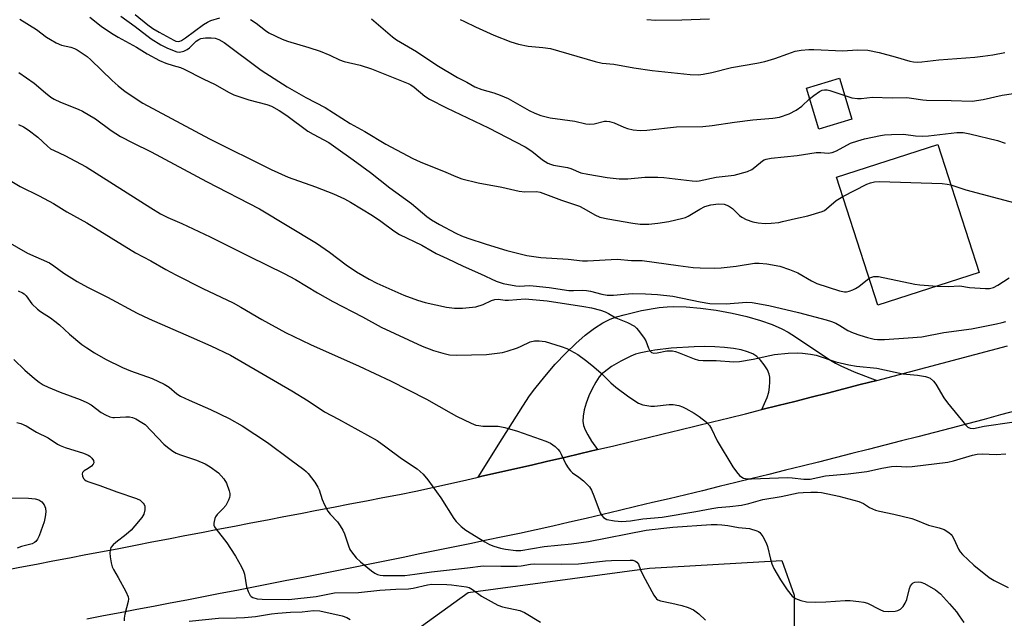
# Model space of a CAD drawing. Units: inches. Extents: x 1219771 to 1225771, y 573454 to 577455.
# Drawn here: x 1223280 to 1223568, y 574751 to 574926 of the extents above; entities that cross this region are included whole.
import ezdxf

# ---------------------------------------------------------------- set-up
doc = ezdxf.new("R2010")
doc.units = ezdxf.units.IN
doc.header["$MEASUREMENT"] = 0
for name, color, linetype in [('BLDG-Footprint', 5, 'Continuous'), ('NTRL-Trees', 3, 'Continuous'), ('TRANS-Driveway', 251, 'Continuous'), ('TRANS-Road', 130, 'Continuous'), ('Undefined', 1, 'Continuous')]:
    doc.layers.add(name, color=color, linetype=linetype)

msp = doc.modelspace()

# ---------------------------------------------------------------- linework, layer by layer
at = {"layer": 'BLDG-Footprint'}
for points, elevation in [([(1223523.19, 574896.51), (1223513.48, 574893.55), (1223509.85, 574905.5), (1223519.56, 574908.45)], 623.28), ([(1223560.35, 574851.64), (1223530.75, 574842.07), (1223518.64, 574879.52), (1223548.25, 574889.08)], 614.91)]:
    msp.add_lwpolyline(points, close=True, dxfattribs=dict(at, elevation=elevation))
at = {"layer": 'NTRL-Trees'}
msp.add_lwpolyline([(1223377.04, 574733.57), (1223410.91, 574758.02), (1223463.92, 574765.16), (1223502.64, 574767.45), (1223506.28, 574757.28), (1223506.28, 574738.53)], dxfattribs=at)
at = {"layer": 'TRANS-Driveway'}
msp.add_lwpolyline([(1223530.41, 574820.09), (1223525.62, 574818.85), (1223520.82, 574817.62), (1223516.03, 574816.39), (1223511.23, 574815.17), (1223506.43, 574813.96), (1223501.63, 574812.75), (1223496.83, 574811.54), (1223498.41, 574815.09), (1223498.9, 574816.68), (1223499.1, 574818.14), (1223499.2, 574819.71), (1223499.16, 574821), (1223499, 574821.89), (1223498.45, 574823.14), (1223497.52, 574824.63), (1223496.43, 574826.02), (1223495.4, 574827.04), (1223494.17, 574827.82), (1223492.65, 574828.45), (1223490.8, 574828.99), (1223488.54, 574829.43), (1223485.92, 574829.75), (1223483.05, 574829.94), (1223479.97, 574830), (1223477.02, 574829.91), (1223470.33, 574829.49), (1223465.48, 574828.94), (1223463.35, 574828.58), (1223461.46, 574828.16), (1223459.91, 574827.71), (1223458.53, 574827.19), (1223455.61, 574825.74), (1223452.86, 574824.11), (1223450.71, 574822.54), (1223449.87, 574821.79), (1223449.27, 574821.12), (1223448.22, 574819.59), (1223447.16, 574817.66), (1223446.21, 574815.59), (1223445.41, 574813.4), (1223444.88, 574811.45), (1223444.56, 574809.6), (1223444.5, 574808.12), (1223444.69, 574806.85), (1223445.16, 574805.6), (1223445.93, 574804.13), (1223447.03, 574802.35), (1223448.72, 574799.85), (1223443.9, 574798.71), (1223439.09, 574797.58), (1223434.26, 574796.46), (1223429.44, 574795.34), (1223424.61, 574794.23), (1223419.79, 574793.13), (1223414.96, 574792.03), (1223413.82, 574791.77), (1223420.86, 574802.95), (1223426.89, 574812.57), (1223428.87, 574815.53), (1223430.4, 574817.64), (1223433.33, 574821.27), (1223436.4, 574824.79), (1223439.49, 574828.05), (1223442.42, 574830.89), (1223445.19, 574833.3), (1223447.84, 574835.33), (1223450.33, 574836.91), (1223452.5, 574837.97), (1223454.34, 574838.63), (1223456.55, 574839.3), (1223461.61, 574840.51), (1223466.83, 574841.38), (1223469.1, 574841.62), (1223471.01, 574841.71), (1223474.69, 574841.61), (1223478.92, 574841.24), (1223483.48, 574840.62), (1223488.17, 574839.76), (1223492.46, 574838.77), (1223496.42, 574837.65), (1223499.82, 574836.45), (1223502.68, 574835.17), (1223504.5, 574834.16), (1223506.68, 574832.8), (1223516.4, 574826.32), (1223518.33, 574825.16), (1223519.9, 574824.31), (1223523.81, 574822.61)], close=True, dxfattribs=at)
at = {"layer": 'TRANS-Road'}
for points in [[(1223274.97, 574764.51), (1223279.8, 574765.44), (1223284.63, 574766.36), (1223289.45, 574767.28), (1223294.28, 574768.2), (1223299.11, 574769.13), (1223303.94, 574770.05), (1223308.77, 574770.97), (1223313.59, 574771.9), (1223318.42, 574772.83), (1223323.25, 574773.75), (1223328.07, 574774.68), (1223332.9, 574775.61), (1223337.73, 574776.53), (1223342.55, 574777.46), (1223347.38, 574778.39), (1223352.21, 574779.32), (1223357.03, 574780.25), (1223361.86, 574781.17), (1223366.69, 574782.1), (1223371.51, 574783.03), (1223376.34, 574783.96), (1223381.16, 574784.9), (1223385.99, 574785.83), (1223390.82, 574786.76), (1223395.64, 574787.69), (1223400.47, 574788.76), (1223405.3, 574789.85), (1223410.13, 574790.93), (1223413.82, 574791.77), (1223414.96, 574792.03), (1223419.79, 574793.13), (1223424.61, 574794.23), (1223429.44, 574795.34), (1223434.26, 574796.46), (1223439.09, 574797.58), (1223443.9, 574798.71), (1223448.72, 574799.85), (1223453.54, 574800.99), (1223458.35, 574802.14), (1223463.17, 574803.29), (1223467.98, 574804.45), (1223472.79, 574805.62), (1223477.6, 574806.79), (1223482.41, 574807.97), (1223487.22, 574809.15), (1223492.02, 574810.35), (1223496.83, 574811.54), (1223501.63, 574812.75), (1223506.43, 574813.96), (1223511.23, 574815.17), (1223516.03, 574816.39), (1223520.82, 574817.62), (1223525.62, 574818.85), (1223530.41, 574820.09), (1223535.2, 574821.34), (1223539.99, 574822.59), (1223544.78, 574823.85), (1223549.57, 574825.11), (1223554.35, 574826.38), (1223559.13, 574827.66), (1223563.92, 574828.94), (1223568.7, 574830.23)], [(1223571.48, 574811.26), (1223566.65, 574809.97), (1223561.82, 574808.69), (1223556.98, 574807.42), (1223552.15, 574806.15), (1223547.31, 574804.88), (1223542.48, 574803.62), (1223537.64, 574802.38), (1223532.8, 574801.13), (1223527.96, 574799.89), (1223523.11, 574798.66), (1223518.27, 574797.43), (1223513.42, 574796.21), (1223508.57, 574795), (1223503.73, 574793.79), (1223498.88, 574792.58), (1223494.02, 574791.39), (1223489.17, 574790.19), (1223484.31, 574789.01), (1223479.46, 574787.83), (1223474.6, 574786.66), (1223469.74, 574785.49), (1223464.88, 574784.33), (1223460.01, 574783.17), (1223455.15, 574782.03), (1223450.29, 574780.88), (1223445.42, 574779.74), (1223440.55, 574778.61), (1223435.68, 574777.49), (1223430.81, 574776.37), (1223425.95, 574775.35), (1223421.1, 574774.34), (1223416.24, 574773.33), (1223411.38, 574772.32), (1223406.52, 574771.32), (1223401.66, 574770.32), (1223396.8, 574769.32), (1223391.93, 574768.33), (1223387.08, 574767.35), (1223382.21, 574766.37), (1223377.35, 574765.39), (1223372.48, 574764.42), (1223367.61, 574763.45), (1223362.74, 574762.48), (1223357.88, 574761.52), (1223353.01, 574760.56), (1223348.14, 574759.61), (1223343.27, 574758.66), (1223338.4, 574757.72), (1223333.53, 574756.77), (1223328.65, 574755.84), (1223323.78, 574754.9), (1223318.91, 574753.98), (1223314.03, 574753.05), (1223309.16, 574752.13), (1223304.28, 574751.21), (1223299.4, 574750.3)]]:
    msp.add_lwpolyline(points, dxfattribs=at)
at = {"layer": 'Undefined'}
for points, elevation in [([(1223279.82, 574925.7), (1223284.64, 574922.67), (1223287.63, 574920.48), (1223288.74, 574919.75), (1223290.45, 574918.84), (1223291.97, 574918.16), (1223294.75, 574917.5), (1223295.79, 574917.17), (1223296.55, 574916.79), (1223297.77, 574916.01), (1223299.44, 574914.83), (1223300.54, 574913.88), (1223306.79, 574907.78), (1223308.51, 574906.2), (1223310.58, 574904.61), (1223315.78, 574901.15), (1223335.24, 574890.7), (1223353.33, 574881.73), (1223358.25, 574879.48), (1223366.29, 574876.72), (1223371.57, 574874.65), (1223374.74, 574873.17), (1223376.55, 574872.18), (1223382.96, 574868.35), (1223385.39, 574866.65), (1223389.19, 574863.83), (1223390.84, 574862.8), (1223397.38, 574859.63), (1223400.36, 574857.85), (1223401.61, 574857.18), (1223404.78, 574855.76), (1223409.44, 574853.48), (1223414.49, 574851.25), (1223419.09, 574849.1), (1223421.18, 574848.41), (1223424.85, 574847.73), (1223425.97, 574847.67), (1223428.85, 574847.8), (1223429.91, 574847.77), (1223434.59, 574847.24), (1223440.37, 574846.39), (1223441.75, 574846.34), (1223444.39, 574846.44), (1223445.56, 574846.37), (1223446.7, 574846.2), (1223450.05, 574845.27), (1223451.61, 574844.98), (1223453.4, 574844.98), (1223456.6, 574845.35), (1223459.11, 574845.5), (1223462.75, 574845.42), (1223466.26, 574845.2), (1223470.83, 574844.67), (1223478.79, 574843.04), (1223481.62, 574842.6), (1223486.35, 574842.49), (1223492.37, 574842.97), (1223493.99, 574842.87), (1223498.85, 574841.96), (1223507.58, 574839.93), (1223515.62, 574837.82), (1223517.2, 574837.3), (1223518.45, 574836.78), (1223519.61, 574836.16), (1223521.98, 574834.69), (1223523.55, 574833.97), (1223525.52, 574833.29), (1223527.71, 574832.65), (1223529.63, 574832.17), (1223530.67, 574832.03), (1223532.72, 574832.05), (1223539.59, 574832.57), (1223543.59, 574832.78), (1223550.02, 574834.14), (1223558.19, 574835.19), (1223565.42, 574836.62), (1223567.12, 574837.01), (1223568.19, 574837.34)], 618), ([(1223300.3, 574926.32), (1223303.62, 574923.67), (1223306.58, 574921.65), (1223308.55, 574920.48), (1223313.96, 574917.57), (1223317.07, 574915.61), (1223320.61, 574913.64), (1223322.46, 574912.85), (1223324.65, 574912.14), (1223326.79, 574911.55), (1223327.83, 574911.13), (1223333.38, 574908.27), (1223336.97, 574906.66), (1223340.87, 574904.35), (1223342.38, 574903.59), (1223346.76, 574902.17), (1223352.08, 574900.78), (1223353.39, 574900.24), (1223355.64, 574899.06), (1223357.87, 574897.56), (1223364.05, 574893.02), (1223365.62, 574892.07), (1223370.15, 574889.61), (1223372.23, 574888.21), (1223377.32, 574884.56), (1223382.31, 574880.88), (1223388.06, 574876.41), (1223394.33, 574871.77), (1223398.87, 574868.06), (1223400.19, 574867.06), (1223402.57, 574865.68), (1223407.28, 574863.19), (1223409.01, 574862.37), (1223410.86, 574861.65), (1223416.18, 574859.89), (1223422.26, 574858.03), (1223428.04, 574856.65), (1223432.17, 574856.06), (1223440.19, 574855.53), (1223444.39, 574855.06), (1223445.84, 574855.07), (1223454.46, 574855.49), (1223458.73, 574855.17), (1223461.77, 574855.19), (1223472.39, 574853.64), (1223476.7, 574853.13), (1223478.74, 574852.96), (1223482.85, 574852.95), (1223484.91, 574853.04), (1223489.36, 574853.53), (1223494.65, 574854.35), (1223496, 574854.36), (1223498.28, 574854.17), (1223502.09, 574853.47), (1223504.92, 574852.54), (1223507.39, 574851.54), (1223511.33, 574849.22), (1223512.89, 574848.46), (1223519.58, 574846.32), (1223521, 574846.01), (1223521.55, 574846.02), (1223522.37, 574846.19), (1223523.45, 574846.56), (1223524.22, 574846.92), (1223525.19, 574847.58), (1223528.2, 574849.94)], 616), ([(1223309.34, 574926.57), (1223313.53, 574923.58), (1223318.25, 574919.99), (1223321.04, 574918.2), (1223322.77, 574917.32), (1223324.89, 574916.42), (1223325.69, 574916.18), (1223326.5, 574916.12), (1223327.78, 574916.4), (1223328.73, 574916.84), (1223329.37, 574917.34), (1223331.37, 574919.28), (1223332.13, 574919.77), (1223332.77, 574920.03), (1223334.11, 574920.24), (1223335.78, 574920.29), (1223336.94, 574920.15), (1223338.01, 574919.8), (1223339.52, 574918.87), (1223350.37, 574910.82), (1223358, 574905.94), (1223363.4, 574902.85), (1223369.1, 574899.85), (1223376.41, 574895.24), (1223380.71, 574892.86), (1223386.86, 574889.14), (1223394.77, 574884.96), (1223396.89, 574884), (1223404.41, 574880.96), (1223407.29, 574879.67), (1223409.09, 574879.05), (1223413.89, 574877.86), (1223420.75, 574876.58), (1223425.81, 574875.41), (1223427.47, 574875.25), (1223430.95, 574875.31), (1223431.96, 574875.17), (1223438.23, 574872.75), (1223443.49, 574871), (1223444.76, 574870.36), (1223447.93, 574868.47), (1223449.48, 574867.79), (1223451.76, 574867.29), (1223459.09, 574866.06), (1223461.25, 574865.79), (1223463.79, 574865.81), (1223466.39, 574866.07), (1223469.59, 574866.57), (1223473.67, 574867.51), (1223474.53, 574867.77), (1223475.31, 574868.12), (1223478.72, 574870.17), (1223480.16, 574870.9), (1223481.92, 574871.44), (1223484.19, 574871.73), (1223485.79, 574871.58), (1223487.06, 574871.13), (1223488.26, 574870.35), (1223490.28, 574868.33), (1223490.93, 574867.8), (1223492.21, 574867.15), (1223494.14, 574866.46), (1223495.75, 574866.13), (1223497.81, 574866), (1223499.52, 574866.07), (1223501.76, 574866.3), (1223502.91, 574866.51), (1223506.67, 574867.48), (1223510.23, 574868.22), (1223514.43, 574869.45), (1223515.16, 574869.8), (1223515.77, 574870.24), (1223518.55, 574872.65), (1223520.47, 574873.86)], 614), ([(1223313.55, 574927.11), (1223317.27, 574924.11), (1223318.74, 574923.03), (1223320.51, 574921.96), (1223324.8, 574919.6), (1223325.44, 574919.34), (1223326.09, 574919.24), (1223326.61, 574919.33), (1223327.05, 574919.52), (1223328.26, 574920.3), (1223333.51, 574924.15), (1223334.67, 574924.87), (1223335.7, 574925.33), (1223338.27, 574926.09)], 612), ([(1223347.25, 574925.66), (1223348.88, 574924.54), (1223351.69, 574922.37), (1223352.66, 574921.71), (1223356.52, 574919.85), (1223358.13, 574919.3), (1223364.35, 574917.45), (1223367.59, 574916.35), (1223370.45, 574915.2), (1223373.3, 574913.85), (1223374.67, 574913.34), (1223379.29, 574912.29), (1223382.63, 574911.2), (1223393.37, 574906.91), (1223394.13, 574906.53), (1223395.11, 574905.88), (1223398.26, 574903.25), (1223399.65, 574902.31), (1223404.55, 574899.75), (1223416.85, 574893.92), (1223427.56, 574888.37), (1223429.53, 574887.15), (1223432.69, 574884.54), (1223434.25, 574883.62), (1223434.99, 574883.3), (1223435.92, 574883.02), (1223439.93, 574882.36), (1223441, 574882.01), (1223443.92, 574880.81), (1223445.89, 574880.36), (1223451.61, 574879.42), (1223455.13, 574879), (1223457.67, 574879.06), (1223462.62, 574879.5), (1223466.39, 574879.55), (1223468.13, 574879.43), (1223476.47, 574878.43), (1223477.6, 574878.36), (1223478.49, 574878.42), (1223483.43, 574879.54), (1223488.71, 574880.11), (1223492.61, 574881.17), (1223493.9, 574881.74), (1223494.79, 574882.4), (1223497.06, 574884.31), (1223497.5, 574884.57), (1223498.13, 574884.81), (1223499.55, 574885.05), (1223507.11, 574885.82), (1223512.71, 574886.7), (1223514.12, 574886.74), (1223516.25, 574886.58), (1223517.37, 574886.69), (1223518.68, 574887.18), (1223522.8, 574889.43), (1223524.91, 574890.19), (1223526.88, 574890.72), (1223531.56, 574891.75), (1223532.73, 574891.93), (1223534.75, 574892.04), (1223538.22, 574892.11), (1223541.73, 574891.63), (1223543.77, 574891.53), (1223545.52, 574891.64), (1223553.9, 574892.61), (1223555.67, 574892.55), (1223557.69, 574892.16), (1223565.74, 574890.23), (1223568.01, 574889.48)], 612), ([(1223382.64, 574925.85), (1223388.8, 574920.6), (1223389.94, 574919.71), (1223395.81, 574916.28), (1223401.77, 574912.23), (1223407.76, 574908.7), (1223410.5, 574907.3), (1223412.83, 574905.97), (1223414.94, 574905.13), (1223418.47, 574904.21), (1223420.32, 574903.52), (1223422.65, 574902.48), (1223428.77, 574899.01), (1223430.38, 574898.24), (1223432.22, 574897.55), (1223434.93, 574896.92), (1223442.14, 574895.9), (1223445.33, 574895.14), (1223446.47, 574894.98), (1223447.8, 574895.1), (1223450.81, 574895.85), (1223451.38, 574895.89), (1223452.26, 574895.82), (1223453.64, 574895.45), (1223456.45, 574894.16), (1223457.53, 574893.76), (1223459.16, 574893.37), (1223461.19, 574893.19), (1223463.23, 574893.22), (1223471.89, 574894.21), (1223479.59, 574894.32), (1223482.34, 574894.61), (1223488.81, 574895.61), (1223494.14, 574896.24), (1223500.03, 574896.74), (1223501.95, 574897.07), (1223504.82, 574898.03), (1223506.86, 574899.13), (1223508.55, 574900.28), (1223510.8, 574902.38)], 610), ([(1223408.59, 574925.63), (1223409.89, 574925.06), (1223413.07, 574923.45), (1223418.41, 574921.05), (1223423.45, 574919.12), (1223425.69, 574918.46), (1223428.51, 574917.87), (1223432.78, 574917.46), (1223434.97, 574917.11), (1223448.06, 574913.37), (1223450.08, 574912.88), (1223453.53, 574912.56), (1223459.35, 574911.48), (1223464.76, 574910.75), (1223475.87, 574909.55), (1223478.27, 574909.48), (1223479.66, 574909.67), (1223482.18, 574910.17), (1223487.97, 574911.55), (1223495.35, 574912.9), (1223497.65, 574913.38), (1223500.63, 574914.18), (1223504.46, 574915.63), (1223506.61, 574916.32), (1223508.3, 574916.64), (1223510.59, 574916.89), (1223512, 574916.89), (1223520.48, 574916.51), (1223524.75, 574916.76), (1223527.83, 574916.66), (1223531.12, 574915.96), (1223535.82, 574914.72), (1223540.14, 574913.47), (1223541.22, 574913.27), (1223542.32, 574913.17), (1223543.65, 574913.24), (1223548.62, 574913.86), (1223559.11, 574914.61), (1223561.44, 574914.86), (1223564.36, 574915.27), (1223567.86, 574916)], 608), ([(1223463.16, 574925.6), (1223465.8, 574925.46), (1223473.43, 574925.51), (1223481.48, 574925.81)], 606), ([(1223279.51, 574910.11), (1223283.98, 574907.04), (1223287.3, 574904.16), (1223288.87, 574902.96), (1223289.81, 574902.34), (1223291.68, 574901.47), (1223296.86, 574899.45), (1223298.17, 574898.84), (1223301.92, 574896.56), (1223306.54, 574893.16), (1223309.24, 574891.42), (1223312.83, 574889.54), (1223318.18, 574886.95), (1223334.35, 574878.27), (1223349.93, 574870.26), (1223366.54, 574860.22), (1223370.4, 574857.6), (1223375.22, 574853.85), (1223378.22, 574851.81), (1223382, 574849.65), (1223384.18, 574848.53), (1223392.06, 574845), (1223396.14, 574843.55), (1223398.35, 574842.88), (1223404.6, 574841.47), (1223406.91, 574841.17), (1223409.23, 574841.17), (1223413.19, 574841.64), (1223415.32, 574842.29), (1223417.75, 574843.48), (1223418.71, 574843.78), (1223419.74, 574843.81), (1223421.71, 574843.59), (1223422.69, 574843.56), (1223427.56, 574843.9), (1223429.75, 574843.78), (1223434.04, 574843.35), (1223444.78, 574841.7), (1223447.01, 574841.26), (1223449.59, 574840.59), (1223450.99, 574840.13), (1223451.98, 574839.64), (1223454.11, 574838.35), (1223457.52, 574837), (1223459.57, 574835.91), (1223460.2, 574835.36), (1223460.76, 574834.72), (1223462.44, 574832.43), (1223462.85, 574831.68), (1223463.69, 574829.49), (1223464.08, 574828.75), (1223464.58, 574828.28), (1223465.19, 574828.05), (1223466.22, 574828.11), (1223468.99, 574828.69), (1223469.84, 574828.77), (1223470.69, 574828.75), (1223471.53, 574828.56), (1223472.65, 574828.18), (1223477.02, 574826.36), (1223478.3, 574826.04), (1223479.64, 574825.88), (1223483.45, 574825.93), (1223488.6, 574825.49), (1223490.31, 574825.64), (1223494.3, 574826.3), (1223499.11, 574827.41), (1223500.53, 574827.64), (1223504.51, 574828.03), (1223507.34, 574828.1), (1223508.76, 574828.05), (1223511.01, 574827.77), (1223512.68, 574827.46), (1223518.44, 574825.54), (1223522.31, 574824.62), (1223524.55, 574824.29), (1223530.49, 574823.7), (1223538.04, 574822.03), (1223542.35, 574821.59), (1223544.71, 574821.19), (1223545.55, 574820.95), (1223546.03, 574820.72), (1223546.99, 574819.9), (1223547.67, 574818.97), (1223550.09, 574814.97), (1223551.08, 574813.53), (1223556.47, 574806.98), (1223557.07, 574806.41), (1223557.74, 574806.07), (1223558.75, 574806.03), (1223561.81, 574806.66), (1223569.92, 574807.87)], 620), ([(1223510.8, 574902.38), (1223512.01, 574903.4), (1223513.69, 574904.59), (1223514.45, 574904.96), (1223515.17, 574905.1), (1223515.91, 574905.08), (1223516.75, 574904.9), (1223521.11, 574903.37)], 610), ([(1223521.11, 574903.37), (1223523.18, 574902.73), (1223524.78, 574902.54), (1223525.85, 574902.55), (1223529.19, 574902.89), (1223534.95, 574902.75), (1223539.19, 574902.78), (1223540.61, 574902.66), (1223543.89, 574902.12), (1223545.01, 574902.01), (1223552.24, 574901.94), (1223558.35, 574901.78), (1223561.55, 574902.19), (1223567.1, 574903.54), (1223573.75, 574904.44)], 610), ([(1223279.39, 574894.9), (1223280.88, 574894.24), (1223282.26, 574893.37), (1223285.1, 574891.26), (1223287.91, 574888.56), (1223288.81, 574887.84), (1223289.8, 574887.3), (1223293, 574885.89), (1223299.15, 574882.54), (1223318.09, 574870.51), (1223320.98, 574868.81), (1223323.11, 574867.76), (1223327.2, 574865.96), (1223335.51, 574862.1), (1223346.95, 574856.3), (1223357.13, 574851.36), (1223360.42, 574849.56), (1223366.87, 574845.65), (1223371.32, 574843.11), (1223380.01, 574838.64), (1223385.49, 574835.68), (1223397.51, 574830.06), (1223400.74, 574828.78), (1223403.5, 574828), (1223405.45, 574827.55), (1223407.49, 574827.42), (1223416.29, 574827.64), (1223420.93, 574828.22), (1223422.34, 574828.59), (1223425.39, 574829.61), (1223426.47, 574830.06), (1223429.1, 574831.38), (1223430.3, 574831.69), (1223431.72, 574831.67), (1223433.44, 574831.43), (1223438.17, 574830.03), (1223439.79, 574829.43), (1223442.98, 574827.64), (1223445.29, 574825.97), (1223447.08, 574824.56), (1223449.7, 574822.33), (1223452.67, 574819.36), (1223454.07, 574818.11), (1223457.89, 574815.29), (1223460.75, 574813.44), (1223462.06, 574812.92), (1223464.31, 574812.5), (1223465.45, 574812.52), (1223469.74, 574813.04), (1223470.86, 574812.99), (1223472.52, 574812.71), (1223473.58, 574812.38), (1223474.59, 574811.89), (1223477.04, 574810.48), (1223478.49, 574809.49), (1223480.59, 574807.86), (1223481.5, 574806.88), (1223482.06, 574805.92), (1223483.76, 574802.43), (1223488.31, 574794.76), (1223489.37, 574793.34), (1223490.33, 574792.25), (1223490.99, 574791.75), (1223491.5, 574791.54), (1223492.62, 574791.33), (1223493.78, 574791.29), (1223504.34, 574791.67), (1223505.7, 574791.6), (1223509.11, 574791.17), (1223510.98, 574791.2), (1223515.42, 574792.13), (1223522.04, 574792.72), (1223527.49, 574793.44), (1223528.9, 574793.71), (1223531.88, 574794.45), (1223534.78, 574794.93), (1223536.24, 574795.01), (1223539.14, 574794.84), (1223540.77, 574794.86), (1223551.25, 574796.18), (1223552.92, 574796.56), (1223558.46, 574798.24), (1223559.8, 574798.49), (1223561.26, 574798.61), (1223565.39, 574798.38), (1223568.2, 574798.64)], 622), ([(1223274.37, 574880.09), (1223279.93, 574876.76), (1223285.43, 574874.07), (1223289.6, 574871.82), (1223293.52, 574869.34), (1223299.38, 574866.19), (1223313.58, 574857.42), (1223318.09, 574855.03), (1223322.47, 574852.51), (1223325.44, 574850.91), (1223333.33, 574846.98), (1223342.18, 574842.78), (1223344.47, 574841.53), (1223350.61, 574837.87), (1223357.51, 574834.12), (1223364.84, 574830.62), (1223379.06, 574824.28), (1223388.21, 574819.93), (1223398.73, 574814.59), (1223405.94, 574810.47), (1223407.51, 574809.64), (1223411.83, 574807.58), (1223413.21, 574807.04), (1223414.07, 574806.86), (1223415.24, 574806.73), (1223419.68, 574806.68), (1223421.67, 574806.31), (1223425.32, 574805.27), (1223433.65, 574802.29), (1223435, 574801.73), (1223435.72, 574801.27), (1223436.37, 574800.73), (1223437.19, 574799.95), (1223437.72, 574799.3), (1223438.15, 574798.55), (1223439.46, 574795.62), (1223440.21, 574794.47), (1223440.88, 574793.61), (1223441.46, 574793.05), (1223443.28, 574791.78), (1223444.61, 574790.71), (1223445.68, 574789.77), (1223446.43, 574788.95), (1223446.98, 574787.96), (1223447.66, 574786.36), (1223449.54, 574781.32), (1223450, 574780.61), (1223450.54, 574779.99), (1223450.96, 574779.67), (1223451.47, 574779.44), (1223453.77, 574778.97), (1223455.83, 574778.79), (1223458.42, 574779.05), (1223462.02, 574779.6), (1223467.63, 574780.04), (1223477.56, 574781.7), (1223482.19, 574782.65), (1223483.95, 574782.88), (1223487.44, 574783.16), (1223490.87, 574783.63), (1223493.04, 574784.09), (1223497.13, 574785.3), (1223502.44, 574786.11), (1223507.48, 574787.19), (1223508.89, 574787.34), (1223511.14, 574787.4), (1223513.11, 574787.4), (1223514.23, 574787.3), (1223519.38, 574786.2), (1223525.15, 574784.66), (1223526.51, 574784.11), (1223528.33, 574782.87), (1223530.1, 574782.15), (1223531.19, 574781.86), (1223535.39, 574781), (1223540.7, 574779.67), (1223541.8, 574779.3), (1223545.58, 574777.79), (1223548.7, 574777.01), (1223550.16, 574776.49), (1223551.55, 574775.59), (1223552.17, 574775.04), (1223552.51, 574774.6), (1223553.05, 574773.6), (1223554.37, 574770.7), (1223554.81, 574769.99), (1223555.5, 574769.13), (1223558.78, 574766.08), (1223563.3, 574762.47), (1223564.81, 574761.56), (1223568.83, 574759.55)], 624), ([(1223520.47, 574873.86), (1223527.49, 574877.44), (1223528.58, 574877.9), (1223529.79, 574878.2), (1223531.25, 574878.25), (1223549.53, 574877.64), (1223550.99, 574877.52), (1223552.07, 574877.27)], 614), ([(1223552.07, 574877.27), (1223556.52, 574875.8), (1223570.8, 574872.01)], 614), ([(1223269.74, 574864.35), (1223282.02, 574857.28), (1223288.47, 574854.43), (1223289.69, 574853.62), (1223292.64, 574851.42), (1223296.52, 574848.96), (1223299.61, 574847.32), (1223305.42, 574844.43), (1223314.07, 574839.77), (1223317.67, 574838.08), (1223329.86, 574832.69), (1223335.61, 574830.24), (1223341.45, 574827.44), (1223359.38, 574817.02), (1223364.14, 574814.06), (1223368.92, 574810.94), (1223373.02, 574808.74), (1223384.26, 574802.49), (1223386.87, 574800.7), (1223391.41, 574797.28), (1223396.05, 574794.18), (1223397.79, 574792.62), (1223399.11, 574791.03), (1223402.89, 574785.72), (1223406.7, 574779.66), (1223407.45, 574778.78), (1223408.9, 574777.37), (1223410.26, 574776.3), (1223415.79, 574772.91), (1223417.2, 574772.14), (1223418.48, 574771.63), (1223420.42, 574771.02), (1223421.82, 574770.68), (1223424.88, 574770.32), (1223426.34, 574770.34), (1223433.19, 574771.48), (1223441.1, 574772.26), (1223446.12, 574772.96), (1223462.99, 574776.3), (1223470.76, 574777.21), (1223482.01, 574777.92), (1223483.71, 574777.96), (1223485.1, 574777.89), (1223486.85, 574777.66), (1223489.96, 574777.06), (1223493.17, 574776.75), (1223495.35, 574776.13), (1223495.84, 574775.9), (1223496.27, 574775.57), (1223497.12, 574774.41), (1223498.11, 574772.59), (1223498.49, 574771.49), (1223499.31, 574767.82), (1223499.71, 574766.44), (1223500.35, 574765.12), (1223502.25, 574761.77), (1223504.27, 574758.85), (1223505.72, 574757), (1223506.66, 574756.27), (1223508.2, 574755.69), (1223509.86, 574755.37), (1223512.45, 574755.21), (1223515.55, 574755.3), (1223521.17, 574755.73), (1223522.62, 574755.67), (1223525.21, 574755.41), (1223526.63, 574755.22), (1223527.72, 574754.93), (1223531.36, 574753.05), (1223532.44, 574752.63), (1223533.85, 574752.51), (1223535.84, 574752.6), (1223536.64, 574752.77), (1223537.33, 574753.18), (1223538.11, 574754.01), (1223538.78, 574754.96), (1223539.25, 574756.03), (1223540.01, 574759.23), (1223540.35, 574759.97), (1223540.81, 574760.61), (1223541.12, 574760.87), (1223541.54, 574761.07), (1223542.57, 574761.22), (1223543.37, 574761.11), (1223544.41, 574760.65), (1223547.58, 574758.79), (1223549.06, 574757.67), (1223551.72, 574754.74), (1223553.71, 574752.39), (1223554.58, 574751.23), (1223555.89, 574749.27)], 626), ([(1223528.2, 574849.94), (1223528.7, 574850.2), (1223529.53, 574850.43), (1223530.39, 574850.49), (1223530.98, 574850.45), (1223541.55, 574848.22), (1223543.02, 574848.03), (1223548.12, 574847.69)], 616), ([(1223548.12, 574847.69), (1223551.29, 574847.53), (1223554.69, 574847.73), (1223557.55, 574847.27), (1223562.26, 574846.96), (1223563.42, 574846.99), (1223564.53, 574847.29), (1223565.86, 574847.93), (1223569.18, 574850.06)], 616), ([(1223279.28, 574846.29), (1223280.61, 574845.7), (1223281.09, 574845.4), (1223281.69, 574844.82), (1223283.33, 574842.48), (1223284.96, 574840.92), (1223285.86, 574840.23), (1223288.73, 574838.39), (1223290.07, 574837.42), (1223291.35, 574836.37), (1223294.32, 574833.64), (1223297.96, 574830.61), (1223299.38, 574829.56), (1223301.6, 574828.16), (1223304.88, 574826.29), (1223309.78, 574823.9), (1223312.18, 574822.93), (1223318.54, 574820.62), (1223321.98, 574818.97), (1223323.49, 574818.06), (1223325.72, 574816.2), (1223326.76, 574815.49), (1223329.35, 574814.26), (1223335.6, 574811.53), (1223340.98, 574808.98), (1223344.82, 574806.82), (1223352.21, 574801.95), (1223358.74, 574797.02), (1223362.88, 574794.02), (1223363.54, 574793.49), (1223364.13, 574792.87), (1223366.06, 574790.29), (1223367, 574788.83), (1223367.34, 574788.04), (1223368.18, 574785.29), (1223368.93, 574783.69), (1223369.9, 574781.87), (1223370.57, 574780.96), (1223372.67, 574778.72), (1223373.53, 574777.52), (1223374.29, 574776.27), (1223374.75, 574775.2), (1223375.93, 574771.67), (1223376.36, 574770.66), (1223376.76, 574769.94), (1223378.17, 574768.22), (1223379.42, 574767.02), (1223382.64, 574764.38), (1223383.61, 574763.73), (1223384.37, 574763.35), (1223385.18, 574763.11), (1223386.04, 574763.04), (1223392.43, 574763.05), (1223395.34, 574763.39), (1223400.17, 574764.12), (1223410.72, 574765.25), (1223415.29, 574765.83), (1223420.49, 574765.72), (1223425.25, 574765.73), (1223426.39, 574765.86), (1223429.11, 574766.37), (1223430.46, 574766.48), (1223438.11, 574766.31), (1223443.23, 574766.41), (1223451.05, 574767.32), (1223452.8, 574767.44), (1223458.34, 574767.55), (1223459.13, 574767.47), (1223459.84, 574767.24), (1223460.24, 574766.97), (1223460.72, 574766.31), (1223461.34, 574764.66), (1223462.11, 574763.06), (1223465.19, 574757.32), (1223466, 574756.18), (1223466.42, 574755.87), (1223467.17, 574755.6), (1223470.48, 574754.96), (1223473.43, 574754.22), (1223475.29, 574753.66), (1223476.81, 574752.94), (1223478.44, 574751.84), (1223480.37, 574749.92)], 628)]:
    msp.add_lwpolyline(points, dxfattribs=dict(at, elevation=elevation))
for points in [[(1223278.05, 574826.22, 630), (1223281.24, 574823.1, 630), (1223284.09, 574820.64, 630), (1223285.44, 574819.55, 630), (1223286.57, 574818.83, 630), (1223288.06, 574818.08, 630), (1223291.6, 574816.6, 630), (1223297.44, 574814.47, 630), (1223299.36, 574813.65, 630), (1223300.64, 574812.94, 630), (1223303.54, 574810.73, 630), (1223304.82, 574810.05, 630), (1223306.14, 574809.47, 630), (1223306.95, 574809.24, 630), (1223307.49, 574809.19, 630), (1223310.82, 574809.46, 630), (1223311.91, 574809.46, 630), (1223312.71, 574809.27, 630), (1223313.75, 574808.8, 630), (1223315.51, 574807.82, 630), (1223316.44, 574807.14, 630), (1223321.92, 574801.46, 630), (1223323, 574800.53, 630), (1223324.58, 574799.39, 630), (1223325.54, 574798.84, 630), (1223326.79, 574798.27, 630), (1223331.42, 574796.74, 630), (1223334, 574795.68, 630), (1223335.51, 574794.8, 630), (1223337.91, 574793.01, 630), (1223339.44, 574791.27, 630), (1223340.22, 574790.05, 630), (1223341.01, 574787.82, 630), (1223341.2, 574786.97, 630), (1223341.23, 574786.41, 630), (1223341.14, 574785.85, 630), (1223340.86, 574785.03, 630), (1223340.04, 574783.48, 630), (1223339.21, 574782.48, 630), (1223337.55, 574780.84, 630), (1223337.04, 574780.16, 630), (1223336.8, 574779.66, 630), (1223336.59, 574778.85, 630), (1223336.53, 574778.3, 630), (1223336.58, 574777.77, 630), (1223336.77, 574777.28, 630), (1223337.2, 574776.57, 630), (1223340.31, 574772.56, 630), (1223341.45, 574770.9, 630), (1223342.84, 574768.69, 630), (1223344.58, 574765.57, 630), (1223345.24, 574764.25, 630), (1223345.53, 574763.43, 630), (1223346.13, 574759.67, 630), (1223346.53, 574758.34, 630), (1223347.14, 574757.19, 630), (1223347.5, 574756.85, 630), (1223347.94, 574756.61, 630), (1223349.19, 574756.24, 630), (1223350.66, 574756.09, 630), (1223358.47, 574756.01, 630), (1223366.43, 574756.85, 630), (1223371.82, 574757.91, 630), (1223378.85, 574758.01, 630), (1223385.11, 574758.78, 630), (1223389.74, 574759.03, 630), (1223393.44, 574759.14, 630), (1223394.85, 574759.36, 630), (1223399.03, 574760.29, 630), (1223400.34, 574760.46, 630), (1223404.66, 574760.42, 630), (1223406.02, 574760.3, 630), (1223410.4, 574759.67, 630), (1223411.19, 574759.49, 630), (1223412.15, 574758.98, 630), (1223414.84, 574756.97, 630), (1223419.64, 574754.33, 630), (1223420.99, 574753.86, 630), (1223426.04, 574752.75, 630), (1223427.37, 574752.24, 630), (1223432.06, 574749.35, 630)], [(1223278.94, 574807.76, 632), (1223280.04, 574807.48, 632), (1223281.6, 574806.76, 632), (1223284.68, 574804.97, 632), (1223288.1, 574803.25, 632), (1223290.85, 574801.43, 632), (1223291.62, 574801.01, 632), (1223293.01, 574800.49, 632), (1223298.44, 574798.76, 632), (1223299.82, 574798.22, 632), (1223300.31, 574797.93, 632), (1223300.89, 574797.35, 632), (1223301.31, 574796.68, 632), (1223301.45, 574796.02, 632), (1223301.27, 574795.59, 632), (1223300.73, 574795.01, 632), (1223299.79, 574794.32, 632), (1223298.59, 574793.66, 632), (1223298.1, 574793.19, 632), (1223298.01, 574792.78, 632), (1223298.13, 574792.09, 632), (1223298.44, 574791.41, 632), (1223298.77, 574791.03, 632), (1223299.2, 574790.73, 632), (1223299.95, 574790.38, 632), (1223303.23, 574789.35, 632), (1223308.16, 574787.48, 632), (1223313.96, 574785.57, 632), (1223314.95, 574785.05, 632), (1223315.9, 574784.18, 632), (1223316.18, 574783.77, 632), (1223316.34, 574783.31, 632), (1223316.37, 574782.26, 632), (1223316.05, 574780.95, 632), (1223315.47, 574779.98, 632), (1223313.47, 574777.53, 632), (1223312.32, 574776.33, 632), (1223310.9, 574775.05, 632), (1223307.89, 574772.72, 632), (1223307.05, 574771.97, 632), (1223306.43, 574771.18, 632), (1223306.17, 574770.48, 632), (1223306.14, 574769.64, 632), (1223306.26, 574768.46, 632), (1223306.53, 574766.69, 632), (1223306.82, 574765.56, 632), (1223307.16, 574764.83, 632), (1223308.57, 574762.44, 632), (1223310.84, 574758.34, 632), (1223311.51, 574756.78, 632), (1223311.57, 574756.24, 632), (1223311.48, 574755.41, 632), (1223310.5, 574751.71, 632), (1223310.29, 574750.56, 632), (1223310.3, 574749.76, 632)], [(1223276.23, 574785.72, 634), (1223282.29, 574785.62, 634), (1223284.27, 574785.45, 634), (1223285.33, 574785.18, 634), (1223286.23, 574784.58, 634), (1223286.91, 574783.74, 634), (1223287.29, 574782.74, 634), (1223287.35, 574781.6, 634), (1223287.21, 574780.16, 634), (1223286.87, 574778.75, 634), (1223285.42, 574774.66, 634), (1223284.96, 574773.62, 634), (1223284.49, 574772.97, 634), (1223284.08, 574772.64, 634), (1223283.36, 574772.28, 634), (1223280.28, 574771.49, 634), (1223279, 574770.99, 634)], [(1223329.36, 574749.72, 632), (1223337.9, 574750.55, 632), (1223343.11, 574750.62, 632), (1223345.49, 574750.76, 632), (1223348.76, 574751.03, 632), (1223353.39, 574751.78, 632), (1223355.22, 574751.99, 632), (1223358.93, 574752.28, 632), (1223362.42, 574752.45, 632), (1223365.7, 574752.79, 632), (1223367.52, 574752.73, 632), (1223374.12, 574751.19, 632), (1223375.44, 574750.72, 632), (1223376.44, 574750.2, 632)]]:
    msp.add_polyline3d(points, dxfattribs=at)

doc.saveas('drawing.dxf')
